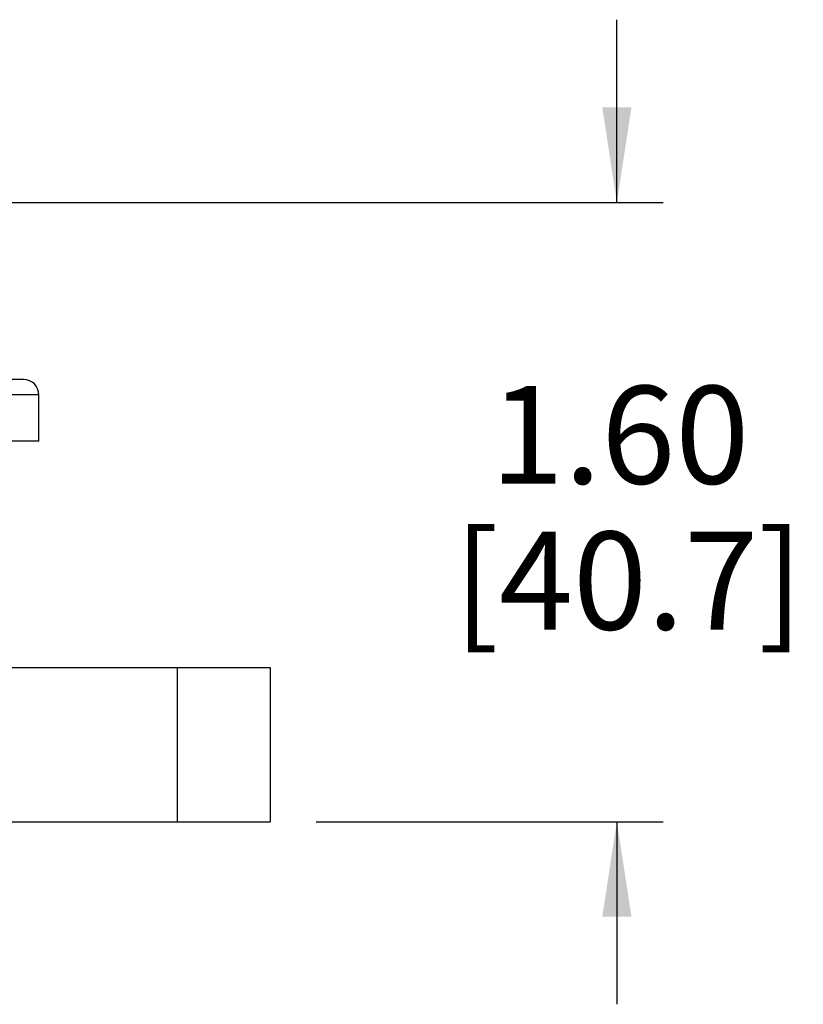
# Model space of a CAD drawing. Units: inches. Extents: x 0.5 to 8, y 0.3 to 10.7.
# Drawn here: x 3 to 3.7, y 2.8 to 3.7 of the extents above; entities that cross this region are included whole.
import ezdxf

# ---------------------------------------------------------------- set-up
doc = ezdxf.new("R2010")
doc.units = ezdxf.units.IN
doc.header["$MEASUREMENT"] = 0
doc.layers.add('SLD-0', color=179, linetype='Continuous')
doc.styles.add('SLDTEXTSTYLE0', font='ARIAL.TTF', dxfattribs={"width": 0.948})
doc.dimstyles.new('SLDDIMSTYLE1', dxfattribs={"dimtxt": 0.080892, "dimasz": 0.080892, "dimexe": 0, "dimexo": 0.0625, "dimgap": 0.020223, "dimtad": 0, "dimtih": 1, "dimtoh": 1, "dimlfac": 3, "dimrnd": 1e-09, "dimzin": 12, "dimdsep": 46, "dimtxsty": 'SLDTEXTSTYLE0', "dimsah": 1, "dimcen": 0.09, "dimadec": 0, "dimazin": 3, "dimtfac": 1, "dimtmove": 0, "dimatfit": 0, "dimfxl": 0, "dimfrac": 2, "dimtolj": 1, "dimtzin": 12, "dimarcsym": 0})

# ---------------------------------------------------------------- blocks, each defined once
blk = doc.blocks.new('_D_4')
at = {"layer": 'SLD-0'}
for p, q in [((3.52804, 3.5072), (3.52804, 3.66276)), ((3.00273, 3.5072), (3.56741, 3.5072)), ((3.27189, 2.97968), (3.56741, 2.97968)), ((3.52804, 2.97968), (3.52804, 2.82412))]:
    blk.add_line(p, q, dxfattribs=at)
for points in [[(3.52804, 3.5072), (3.54049, 3.5881), (3.5156, 3.5881)], [(3.52804, 2.97968), (3.5156, 2.89879), (3.54049, 2.89879)]]:
    blk.add_solid(points, dxfattribs=at)
at = {"layer": 'SLD-0', "char_height": 0.083333, "attachment_point": 1, "style": 'SLDTEXTSTYLE0'}
for s, insert in [('1.60', (3.42002, 3.35086)), ('[40.7]', (3.38915, 3.22664))]:
    blk.add_mtext(s, dxfattribs=dict(at, insert=insert))

msp = doc.modelspace()

# ---------------------------------------------------------------- linework, layer by layer
at = {"color": 7, "linetype": 'Continuous', "lineweight": 25}
for p, q in [((3.0224, 3.35632), (2.90038, 3.35632)), ((3.03552, 3.3432), (2.90038, 3.3432)), ((3.03552, 3.30384), (3.03552, 3.3432)), ((3.03552, 3.30384), (2.90038, 3.30384)), ((2.55443, 3.11091), (3.15378, 3.11091)), ((3.15378, 2.97968), (3.15378, 3.11091)), ((3.15378, 3.11091), (3.23252, 3.11091)), ((3.23252, 3.11091), (3.23252, 2.97968)), ((2.14985, 2.97968), (3.15378, 2.97968)), ((3.15378, 2.97968), (3.23252, 2.97968))]:
    msp.add_line(p, q, dxfattribs=at)
msp.add_arc((3.0224, 3.3432), 0.01312, 0, 90, dxfattribs=at)

# ---------------------------------------------------------------- dimensions: what is measured, and where the dimension line sits
at = {"layer": 'SLD-0'}
dim = msp.add_linear_dim(base=(3.52804, 2.97968), p1=(2.96336, 3.5072), p2=(3.23252, 2.97968), angle=90, text='1.60\\P[40.7]', dimstyle='SLDDIMSTYLE1', dxfattribs=at)
dim.commit()
dim.dimension.update_dxf_attribs({"geometry": '_D_4', "text_midpoint": (3.52804, 3.24344), "dimtype": 160})

doc.saveas('drawing.dxf')
